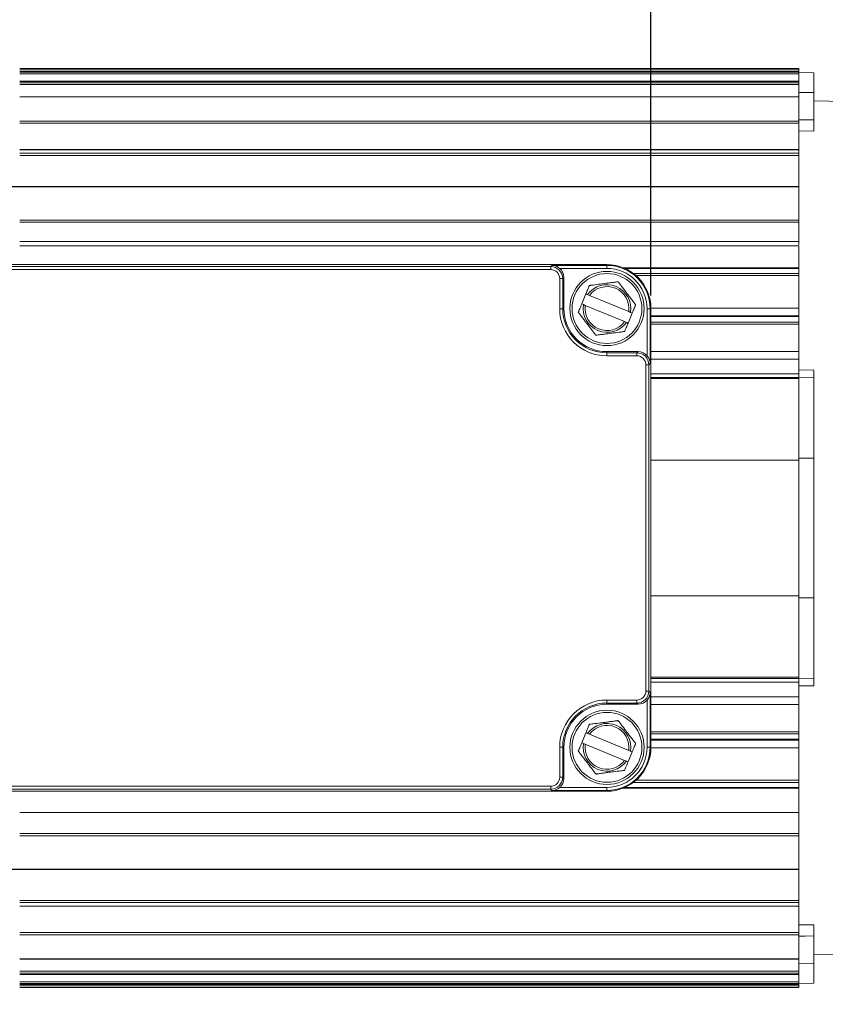
# Model space of a CAD drawing. Units: millimetres. Extents: x 0 to 550, y 0 to 426.
# Drawn here: x 210 to 286, y 188 to 281 of the extents above; entities that cross this region are included whole.
import ezdxf

# ---------------------------------------------------------------- set-up
doc = ezdxf.new("R2010")
doc.units = ezdxf.units.MM
doc.layers.add('OBJECT', color=7, linetype='Continuous')
doc.styles.add('SLDTEXTSTYLE4', font='MONOSB_1.TTF')
doc.dimstyles.new('SLDDIMSTYLE0', dxfattribs={"dimtxt": 3.216341, "dimasz": 3.9624, "dimexe": 0, "dimexo": 0.0625, "dimgap": 0.804085, "dimtad": 0, "dimtih": 1, "dimtoh": 1, "dimdec": 1, "dimlfac": 1.333333, "dimrnd": 1e-09, "dimzin": 12, "dimdsep": 46, "dimtxsty": 'SLDTEXTSTYLE4', "dimsah": 1, "dimcen": 0.09, "dimadec": 0, "dimazin": 3, "dimtfac": 1, "dimtdec": 1, "dimtofl": 0, "dimtmove": 0, "dimatfit": 3, "dimfxl": 0, "dimfrac": 2, "dimtolj": 1, "dimtzin": 12, "dimarcsym": 0})
doc.dimstyles.new('SLDDIMSTYLE3', dxfattribs={"dimtxt": 3.216341, "dimasz": 3.9624, "dimexe": 0, "dimexo": 0.0625, "dimgap": 0.804085, "dimtad": 0, "dimtih": 1, "dimtoh": 1, "dimlfac": 1.333333, "dimrnd": 1e-09, "dimzin": 12, "dimdsep": 46, "dimtxsty": 'SLDTEXTSTYLE4', "dimsah": 1, "dimcen": 0.09, "dimadec": 0, "dimazin": 3, "dimtfac": 1, "dimtdec": 3, "dimtofl": 0, "dimtmove": 0, "dimatfit": 3, "dimfxl": 0, "dimfrac": 2, "dimtolj": 1, "dimtzin": 12, "dimarcsym": 0})
doc.dimstyles.new('SLDDIMSTYLE7', dxfattribs={"dimtxt": 3.216341, "dimasz": 3.9624, "dimexe": 0, "dimexo": 0.0625, "dimgap": 0.804085, "dimtad": 0, "dimtih": 1, "dimtoh": 1, "dimdec": 1, "dimlfac": 1.333333, "dimrnd": 1e-09, "dimzin": 12, "dimdsep": 46, "dimtxsty": 'SLDTEXTSTYLE4', "dimsah": 1, "dimcen": 0.09, "dimadec": 0, "dimazin": 3, "dimtfac": 1, "dimtdec": 1, "dimtofl": 0, "dimtmove": 0, "dimatfit": 3, "dimfxl": 0, "dimfrac": 2, "dimtolj": 1, "dimtzin": 12, "dimarcsym": 0})

# ---------------------------------------------------------------- blocks, each defined once
blk = doc.blocks.new('_D')
at = {"layer": 'OBJECT'}
for p, q in [((479.805, 277.8), (536.75, 277.8)), ((533.575, 277.8), (533.575, 206.829)), ((527.688, 206.192), (527.051, 206.192)), ((527.051, 206.192), (527.051, 201.118)), ((539.462, 206.192), (540.099, 206.192)), ((540.099, 206.192), (540.099, 201.118)), ((527.051, 201.118), (527.688, 201.118)), ((540.099, 201.118), (539.462, 201.118)), ((533.575, 170.41), (533.575, 200.482)), ((515.534, 170.41), (536.75, 170.41))]:
    blk.add_line(p, q, dxfattribs=at)
blk.add_circle((526.574, 202.118), 0, dxfattribs=at)
blk.add_circle((526.574, 202.118), 0, dxfattribs=at)
for points in [[(533.575, 277.8), (532.914, 273.838), (534.235, 273.838)], [(533.575, 170.41), (534.235, 174.372), (532.914, 174.372)]]:
    blk.add_solid(points, dxfattribs=at)
at = {"layer": 'OBJECT', "char_height": 3.175, "attachment_point": 1, "style": 'SLDTEXTSTYLE4'}
for s, insert in [('5.64', (528.483, 205.297, 0.075)), ('143.2', (520.209, 202.063, 0.075))]:
    blk.add_mtext(s, dxfattribs=dict(at, insert=insert))
blk = doc.blocks.new('_D_3')
at = {"layer": 'OBJECT'}
for p, q in [((416.546, 196.191), (416.546, 176.989)), ((416.546, 175.465), (416.546, 130.1)), ((447.579, 167.14), (447.579, 130.1)), ((392.728, 135.812), (392.092, 135.812)), ((392.092, 135.812), (392.092, 130.738)), ((407.049, 135.812), (407.685, 135.812)), ((407.685, 135.812), (407.685, 130.738)), ((416.546, 133.275), (411.985, 133.275)), ((447.579, 133.275), (416.546, 133.275)), ((392.092, 130.738), (392.728, 130.738)), ((407.685, 130.738), (407.049, 130.738))]:
    blk.add_line(p, q, dxfattribs=at)
blk.add_circle((391.614, 131.737), 0, dxfattribs=at)
blk.add_circle((391.614, 131.737), 0, dxfattribs=at)
for points in [[(416.546, 133.275), (420.509, 132.614), (420.509, 133.935)], [(447.579, 133.275), (443.616, 133.935), (443.616, 132.614)]]:
    blk.add_solid(points, dxfattribs=at)
at = {"layer": 'OBJECT', "char_height": 3.175, "attachment_point": 1, "style": 'SLDTEXTSTYLE4'}
for s, insert in [('1.629', (393.524, 134.917, 21.608)), ('41.38', (385.25, 131.683, 21.608))]:
    blk.add_mtext(s, dxfattribs=dict(at, insert=insert))
blk = doc.blocks.new('_D_6')
at = {"layer": 'OBJECT'}
for p, q in [((444.55, 217.038), (444.55, 290.975)), ((478.535, 234.03), (478.535, 290.975)), ((417.557, 290.337), (416.92, 290.337)), ((416.92, 290.337), (416.92, 285.263)), ((431.877, 290.337), (432.514, 290.337)), ((432.514, 290.337), (432.514, 285.263)), ((444.55, 287.8), (436.813, 287.8)), ((478.535, 287.8), (444.55, 287.8)), ((416.92, 285.263), (417.557, 285.263)), ((432.514, 285.263), (431.877, 285.263))]:
    blk.add_line(p, q, dxfattribs=at)
blk.add_circle((416.443, 286.263), 0, dxfattribs=at)
blk.add_circle((416.443, 286.263), 0, dxfattribs=at)
for points in [[(444.55, 287.8), (448.512, 287.14), (448.512, 288.461)], [(478.535, 287.8), (474.573, 288.461), (474.573, 287.14)]]:
    blk.add_solid(points, dxfattribs=at)
at = {"layer": 'OBJECT', "char_height": 3.175, "attachment_point": 1, "style": 'SLDTEXTSTYLE4'}
for s, insert in [('1.784', (418.352, 289.442, 21.608)), ('45.31', (410.078, 286.208, 21.608))]:
    blk.add_mtext(s, dxfattribs=dict(at, insert=insert))
blk = doc.blocks.new('_D_9')
at = {"layer": 'OBJECT'}
for p, q in [((193.3, 254.842), (193.3, 294.521)), ((269.5, 254.842), (269.5, 294.521)), ((225.512, 293.883), (224.876, 293.883)), ((224.876, 293.883), (224.876, 288.809)), ((237.287, 293.883), (237.923, 293.883)), ((237.923, 293.883), (237.923, 288.809)), ((193.3, 291.346), (220.576, 291.346)), ((269.5, 291.346), (242.223, 291.346)), ((224.876, 288.809), (225.512, 288.809)), ((237.923, 288.809), (237.287, 288.809))]:
    blk.add_line(p, q, dxfattribs=at)
blk.add_circle((224.398, 289.808), 0, dxfattribs=at)
blk.add_circle((224.398, 289.808), 0, dxfattribs=at)
for points in [[(193.3, 291.346), (197.262, 290.685), (197.262, 292.006)], [(269.5, 291.346), (265.537, 292.006), (265.537, 290.685)]]:
    blk.add_solid(points, dxfattribs=at)
at = {"layer": 'OBJECT', "char_height": 3.175, "attachment_point": 1, "style": 'SLDTEXTSTYLE4'}
for s, insert in [('4.00', (226.308, 292.988, -13.06)), ('101.6', (218.034, 289.754, -13.06))]:
    blk.add_mtext(s, dxfattribs=dict(at, insert=insert))
blk = doc.blocks.new('_D_10')
at = {"layer": 'OBJECT'}
for p, q in [((170.658, 278.562), (170.658, 308.975)), ((359.069, 250.413), (359.069, 308.975)), ((170.658, 305.8), (249.588, 305.8)), ((251.339, 305.8), (250.702, 305.8)), ((250.702, 305.8), (250.702, 300.726)), ((268.205, 305.8), (268.842, 305.8)), ((268.842, 305.8), (268.842, 300.726)), ((359.069, 305.8), (280.14, 305.8)), ((250.702, 300.726), (251.339, 300.726)), ((268.842, 300.726), (268.205, 300.726)), ((170.658, 258.7), (170.658, 277.038))]:
    blk.add_line(p, q, dxfattribs=at)
for points in [[(170.658, 305.8), (174.621, 305.14), (174.621, 306.461)], [(359.069, 305.8), (355.107, 306.461), (355.107, 305.14)]]:
    blk.add_solid(points, dxfattribs=at)
at = {"layer": 'OBJECT', "char_height": 3.175, "attachment_point": 1, "style": 'SLDTEXTSTYLE4'}
for s, insert in [('254.3', (252.134, 310.616, -13.06)), (' MAX', (269.319, 310.616, -13.06)), ('10.011', (252.134, 304.905, -13.06))]:
    blk.add_mtext(s, dxfattribs=dict(at, insert=insert))
blk = doc.blocks.new('_D_14')
at = {"layer": 'OBJECT'}
for p, q in [((328.97, 200.953), (328.97, 157.235)), ((357.545, 167.14), (357.545, 157.235)), ((306.43, 162.947), (305.793, 162.947)), ((305.793, 162.947), (305.793, 157.873)), ((318.204, 162.947), (318.841, 162.947)), ((318.841, 162.947), (318.841, 157.873)), ((328.97, 160.41), (323.141, 160.41)), ((357.545, 160.41), (328.97, 160.41)), ((305.793, 157.873), (306.43, 157.873)), ((318.841, 157.873), (318.204, 157.873))]:
    blk.add_line(p, q, dxfattribs=at)
blk.add_circle((305.316, 158.872), 0, dxfattribs=at)
blk.add_circle((305.316, 158.872), 0, dxfattribs=at)
for points in [[(328.97, 160.41), (332.933, 159.749), (332.933, 161.07)], [(357.545, 160.41), (353.583, 161.07), (353.583, 159.749)]]:
    blk.add_solid(points, dxfattribs=at)
at = {"layer": 'OBJECT', "char_height": 3.175, "attachment_point": 1, "style": 'SLDTEXTSTYLE4'}
for s, insert in [('1.50', (307.225, 162.052, -13.06)), ('38.1', (300.224, 158.818, -13.06))]:
    blk.add_mtext(s, dxfattribs=dict(at, insert=insert))

msp = doc.modelspace()

# ---------------------------------------------------------------- linework, layer by layer
at = {"color": 7, "linetype": 'Continuous', "lineweight": 15}
for p, q in [((283.5551, 276.38483), (209.55471, 276.38483)), ((283.5551, 276.09469), (209.55471, 276.09469)), ((283.5551, 276.38389), (283.5551, 276.38483)), ((283.5551, 276.24478), (283.5551, 276.38389)), ((283.5551, 276.09469), (283.5551, 276.24478)), ((283.5551, 276.09367), (283.5551, 276.09469)), ((283.5551, 276.02378), (283.5551, 276.09367)), ((283.5551, 275.99885), (283.5551, 276.02378)), ((284.98385, 275.97391), (283.5551, 275.99885)), ((283.5551, 275.99885), (283.5551, 274.10631)), ((284.98385, 274.08853), (284.98385, 275.97391)), ((283.5551, 275.16174), (209.55471, 275.16174)), ((284.98385, 274.08853), (283.5551, 274.10631)), ((283.5551, 274.10631), (283.5551, 273.68962)), ((284.98385, 271.50093), (284.98385, 274.08853)), ((283.5551, 273.68962), (209.55471, 273.68962)), ((283.5551, 273.68017), (283.5551, 273.68962)), ((283.5551, 271.37862), (283.5551, 273.68017)), ((287.92153, 273.25563), (284.98385, 273.30691)), ((283.5551, 271.18172), (283.5551, 271.37862)), ((283.5551, 268.68612), (283.5551, 271.18172)), ((284.98385, 270.43894), (283.5551, 270.45603)), ((283.5551, 268.68612), (209.55471, 268.68612)), ((283.5551, 268.65913), (283.5551, 268.68612)), ((283.5551, 268.33019), (283.5551, 268.65913)), ((283.5551, 268.12972), (283.5551, 268.33019)), ((283.5551, 265.59227), (283.5551, 268.12972)), ((283.5551, 265.18776), (283.5551, 265.59227)), ((283.5551, 265.18776), (208.51715, 265.18776)), ((283.5551, 265.1485), (283.5551, 265.18776)), ((283.5551, 261.98538), (283.5551, 265.1485)), ((283.5551, 261.77552), (283.5551, 261.98538)), ((283.5551, 259.95102), (283.5551, 261.77552)), ((283.5551, 259.95102), (283.5551, 259.63148)), ((283.5551, 257.4584), (283.5551, 259.54691)), ((265.30866, 257.76346), (197.49066, 257.76346)), ((202.81959, 257.56885), (259.97974, 257.56885)), ((259.97974, 257.28314), (202.81959, 257.28314)), ((259.97974, 257.56885), (260.09612, 257.68523)), ((259.97974, 257.56885), (259.97974, 257.28314)), ((260.09612, 257.68523), (265.30866, 257.68523)), ((265.30866, 257.39952), (260.84158, 257.39952)), ((265.30866, 257.68523), (265.30866, 257.76346)), ((265.30866, 257.39952), (265.30866, 257.68523)), ((283.5551, 257.4584), (266.87837, 257.4584)), ((283.5551, 257.39205), (283.5551, 257.4584)), ((283.5551, 256.91659), (283.5551, 257.39205)), ((260.83686, 253.57246), (260.83686, 256.42602)), ((261.12256, 256.42602), (260.83686, 256.42602)), ((261.23405, 256.5375), (261.12256, 256.42602)), ((261.12256, 256.42602), (261.12256, 253.57246)), ((261.23405, 256.5375), (261.23405, 253.57246)), ((283.5551, 256.71376), (283.5551, 256.91659)), ((283.5551, 254.86986), (283.5551, 256.71376)), ((263.32511, 254.97876), (262.93106, 254.02852)), ((263.65963, 254.84005), (263.48982, 254.91046)), ((263.65963, 254.84005), (267.38984, 253.29321)), ((283.5551, 252.90283), (283.5551, 254.94196)), ((261.12256, 253.57246), (260.83686, 253.57246)), ((261.23405, 253.57246), (261.12256, 253.57246)), ((263.09578, 253.96022), (263.26558, 253.88981)), ((266.9958, 252.34297), (263.26558, 253.88981)), ((269.13573, 249.10537), (269.13573, 253.57246)), ((269.13573, 253.57246), (269.42143, 253.57246)), ((269.42143, 253.57246), (269.42143, 248.35991)), ((269.42143, 253.57246), (269.49966, 253.57246)), ((269.49966, 211.94821), (269.49966, 253.57246)), ((269.49966, 211.99583), (269.49966, 253.52483)), ((267.33032, 252.20425), (267.72436, 253.15449)), ((267.55965, 253.22279), (267.38984, 253.29321)), ((283.5551, 252.90283), (269.49966, 252.90283)), ((283.5551, 252.82051), (283.5551, 252.90283)), ((283.5551, 252.30952), (283.5551, 252.82051)), ((266.9958, 252.34297), (267.16561, 252.27256)), ((283.5551, 252.11198), (283.5551, 252.30952)), ((283.5551, 250.55932), (283.5551, 252.11198)), ((283.5551, 247.76307), (283.5551, 250.55932)), ((265.30866, 249.49784), (265.30866, 249.38636)), ((265.30866, 249.49784), (268.27371, 249.49784)), ((265.30866, 249.38636), (265.30866, 249.10065)), ((265.30866, 249.38636), (268.16223, 249.38636)), ((268.16223, 249.10065), (265.30866, 249.10065)), ((268.16223, 249.38636), (268.27371, 249.49784)), ((268.16223, 249.38636), (268.16223, 249.10065)), ((269.01935, 217.27713), (269.01935, 248.24353)), ((269.30505, 248.24353), (269.01935, 248.24353)), ((269.42143, 248.35991), (269.30505, 248.24353)), ((269.30505, 248.24353), (269.30505, 217.27713)), ((283.5551, 247.39974), (283.5551, 247.76307)), ((283.5551, 247.76307), (284.98385, 247.73856)), ((269.49966, 247.04783), (283.5551, 247.04783)), ((283.5551, 247.04285), (283.5551, 247.04783)), ((284.98385, 247.01791), (283.5551, 247.04285)), ((283.5551, 247.04285), (283.5551, 239.38684)), ((284.98385, 239.38494), (284.98385, 247.01791)), ((284.98385, 239.38494), (283.5551, 239.38684)), ((283.5551, 239.38684), (283.5551, 239.22931)), ((284.98385, 226.13573), (284.98385, 239.38494)), ((269.49966, 239.19588), (283.5551, 239.19588)), ((283.5551, 226.32479), (283.5551, 239.19588)), ((269.49966, 226.32479), (283.5551, 226.32479)), ((283.5551, 226.29136), (283.5551, 226.13383)), ((284.98385, 226.13573), (283.5551, 226.13383)), ((283.5551, 226.13383), (283.5551, 218.47782)), ((284.98385, 218.50276), (284.98385, 226.13573)), ((269.49966, 218.47283), (283.5551, 218.47283)), ((284.98385, 218.50276), (283.5551, 218.47782)), ((283.5551, 218.47283), (283.5551, 218.47782)), ((283.5551, 217.7576), (283.5551, 218.12092)), ((269.30505, 217.27713), (269.01935, 217.27713)), ((269.30505, 217.27713), (269.42143, 217.16075)), ((269.42143, 217.16075), (269.42143, 211.94821)), ((284.98385, 217.7821), (283.5551, 217.7576)), ((283.5551, 214.96135), (283.5551, 217.7576)), ((265.30866, 216.42001), (268.16223, 216.42001)), ((265.30866, 216.42001), (265.30866, 216.13431)), ((268.16223, 216.13431), (265.30866, 216.13431)), ((265.30866, 216.02283), (265.30866, 216.13431)), ((268.27371, 216.02283), (265.30866, 216.02283)), ((268.16223, 216.42001), (268.16223, 216.13431)), ((268.27371, 216.02283), (268.16223, 216.13431)), ((269.13573, 211.94821), (269.13573, 216.41529)), ((283.5551, 214.96135), (283.5551, 213.40869)), ((263.32511, 213.31641), (262.93106, 212.36617)), ((263.65963, 213.1777), (263.48982, 213.24811)), ((263.65963, 213.1777), (267.38984, 211.63086)), ((283.5551, 213.40869), (283.5551, 213.21115)), ((283.5551, 213.21115), (283.5551, 212.70015)), ((263.09578, 212.29787), (263.26558, 212.22746)), ((266.9958, 210.68062), (263.26558, 212.22746)), ((269.49966, 212.61783), (283.5551, 212.61783)), ((283.5551, 212.70015), (283.5551, 212.61783)), ((283.5551, 210.65081), (283.5551, 212.61783)), ((260.83686, 209.09464), (260.83686, 211.94821)), ((260.83686, 211.94821), (261.12256, 211.94821)), ((261.12256, 211.94821), (261.12256, 209.09464)), ((261.23405, 211.94821), (261.12256, 211.94821)), ((261.23405, 211.94821), (261.23405, 208.98316)), ((267.33032, 210.5419), (267.72436, 211.49214)), ((267.55965, 211.56044), (267.38984, 211.63086)), ((269.13573, 211.94821), (269.42143, 211.94821)), ((269.42143, 211.94821), (269.49966, 211.94821)), ((269.49847, 211.89564), (269.49966, 211.99583)), ((266.9958, 210.68062), (267.16561, 210.61021)), ((283.5551, 210.65081), (283.5551, 208.8069)), ((260.83686, 209.09464), (261.12256, 209.09464)), ((261.12256, 209.09464), (261.23405, 208.98316)), ((283.5551, 208.8069), (283.5551, 208.60408)), ((283.5551, 208.60408), (283.5551, 208.12862)), ((197.49066, 207.75721), (265.30866, 207.75721)), ((202.81959, 208.23753), (259.97974, 208.23753)), ((259.97974, 207.95182), (202.81959, 207.95182)), ((259.97974, 208.23753), (259.97974, 207.95182)), ((260.09612, 207.83544), (259.97974, 207.95182)), ((265.30866, 207.83544), (260.09612, 207.83544)), ((260.84158, 208.12114), (265.30866, 208.12114)), ((265.30866, 208.12114), (265.30866, 207.83544)), ((265.30866, 207.83544), (265.30866, 207.75721)), ((266.87837, 208.06227), (283.5551, 208.06227)), ((283.5551, 208.12862), (283.5551, 208.06227)), ((283.5551, 205.88207), (283.5551, 208.06227)), ((209.55471, 205.73703), (283.5551, 205.73703)), ((283.5551, 205.88207), (283.5551, 205.73703)), ((283.5551, 205.73703), (283.5551, 203.74514)), ((283.5551, 203.74514), (283.5551, 203.53528)), ((283.5551, 203.53528), (283.5551, 200.37216)), ((208.51715, 200.33291), (283.5551, 200.33291)), ((283.5551, 200.37216), (283.5551, 200.33291)), ((283.5551, 199.9284), (283.5551, 200.33291)), ((283.5551, 199.9284), (283.5551, 197.39094)), ((283.5551, 197.39094), (283.5551, 197.19048)), ((209.55471, 196.83454), (283.5551, 196.83454)), ((283.5551, 197.19048), (283.5551, 196.86153)), ((283.5551, 196.86153), (283.5551, 196.83454)), ((283.5551, 196.83454), (283.5551, 194.33894)), ((283.5551, 195.06464), (284.98385, 195.08173)), ((283.5551, 194.33894), (283.5551, 194.14205)), ((283.5551, 194.14205), (283.5551, 191.8405)), ((284.98385, 191.43214), (284.98385, 194.01974)), ((209.55471, 191.83105), (283.5551, 191.83105)), ((283.5551, 191.8405), (283.5551, 191.83105)), ((283.5551, 191.83105), (283.5551, 191.41436)), ((284.98385, 192.21376), (287.92153, 192.26504)), ((284.98385, 191.43214), (283.5551, 191.41436)), ((283.5551, 191.41436), (283.5551, 189.52182)), ((284.98385, 189.54676), (284.98385, 191.43214)), ((209.55471, 190.35892), (283.5551, 190.35892)), ((209.55471, 189.42598), (283.5551, 189.42598)), ((209.55471, 189.13583), (283.5551, 189.13583)), ((284.98385, 189.54676), (283.5551, 189.52182)), ((283.5551, 189.52182), (283.5551, 189.49689)), ((283.5551, 189.49689), (283.5551, 189.42699)), ((283.5551, 189.42699), (283.5551, 189.42598)), ((283.5551, 189.42598), (283.5551, 189.27589)), ((283.5551, 189.27589), (283.5551, 189.13678)), ((283.5551, 189.13678), (283.5551, 189.13583))]:
    msp.add_line(p, q, dxfattribs=at)
at = {"color": 8, "linetype": 'Continuous', "lineweight": 15}
for p, q in [((209.55471, 276.38389), (283.5551, 276.38389)), ((209.55471, 276.24478), (283.5551, 276.24478)), ((209.55471, 276.09367), (283.5551, 276.09367)), ((209.55471, 276.02378), (283.5551, 276.02378)), ((209.55471, 275.86732), (283.5551, 275.86732)), ((209.55471, 275.15746), (283.5551, 275.15746)), ((209.55471, 275.01871), (283.5551, 275.01871)), ((209.55471, 274.84725), (283.5551, 274.84725)), ((209.55471, 273.68017), (283.5551, 273.68017)), ((209.55471, 271.37862), (283.5551, 271.37862)), ((209.55471, 271.18172), (283.5551, 271.18172)), ((209.55471, 268.65913), (283.5551, 268.65913)), ((209.55471, 268.33019), (283.5551, 268.33019)), ((209.55471, 268.12972), (283.5551, 268.12972)), ((208.51715, 265.1485), (283.5551, 265.1485)), ((209.55471, 261.98538), (283.5551, 261.98538)), ((209.55471, 261.77552), (283.5551, 261.77552)), ((209.55471, 259.95102), (283.5551, 259.95102)), ((283.5551, 259.54691), (209.55471, 259.54691)), ((267.03355, 257.39205), (283.5551, 257.39205)), ((267.83478, 256.91659), (283.5551, 256.91659)), ((268.08295, 256.71376), (283.5551, 256.71376)), ((269.49933, 253.62503), (283.5551, 253.62503)), ((269.49966, 252.82051), (283.5551, 252.82051)), ((269.49966, 252.30952), (283.5551, 252.30952)), ((269.49966, 252.11198), (283.5551, 252.11198)), ((269.49966, 249.51111), (283.5551, 249.51111)), ((283.5551, 248.78606), (269.49966, 248.78606)), ((269.49966, 247.39974), (283.5551, 247.39974)), ((269.49966, 246.94488), (283.5551, 246.94488)), ((269.49966, 218.57579), (283.5551, 218.57579)), ((283.5551, 218.12092), (269.49966, 218.12092)), ((269.49966, 216.7346), (283.5551, 216.7346)), ((283.5551, 216.00956), (269.49966, 216.00956)), ((269.49966, 213.40869), (283.5551, 213.40869)), ((269.49966, 213.21115), (283.5551, 213.21115)), ((269.49966, 212.70015), (283.5551, 212.70015)), ((283.5551, 211.89564), (269.49933, 211.89564)), ((267.83478, 208.60408), (283.5551, 208.60408)), ((268.08295, 208.8069), (283.5551, 208.8069)), ((267.03355, 208.12862), (283.5551, 208.12862)), ((209.55471, 203.74514), (283.5551, 203.74514)), ((209.55471, 203.53528), (283.5551, 203.53528)), ((208.51715, 200.37216), (283.5551, 200.37216)), ((209.55471, 197.39094), (283.5551, 197.39094)), ((209.55471, 197.19048), (283.5551, 197.19048)), ((209.55471, 196.86153), (283.5551, 196.86153)), ((209.55471, 194.33894), (283.5551, 194.33894)), ((209.55471, 194.14205), (283.5551, 194.14205)), ((209.55471, 191.8405), (283.5551, 191.8405)), ((209.55471, 190.67342), (283.5551, 190.67342)), ((209.55471, 190.50195), (283.5551, 190.50195)), ((209.55471, 190.36321), (283.5551, 190.36321)), ((209.55471, 189.65334), (283.5551, 189.65334)), ((209.55471, 189.49689), (283.5551, 189.49689)), ((209.55471, 189.42699), (283.5551, 189.42699)), ((209.55471, 189.27589), (283.5551, 189.27589)), ((209.55471, 189.13678), (283.5551, 189.13678))]:
    msp.add_line(p, q, dxfattribs=at)
at = {"color": 7, "linetype": 'Continuous', "lineweight": 15, "flags": 128}
for points in [[(283.5551, 271.51785), (284.13603, 271.51097), (284.98385, 271.50093)], [(284.98385, 194.01974), (284.13603, 194.0097), (283.5551, 194.00282)]]:
    msp.add_lwpolyline(points, dxfattribs=at)
at = {"color": 7, "linetype": 'Continuous', "lineweight": 15}
for centre, radius in [((265.32771, 253.59151), 3.52425), ((265.32771, 253.59151), 3.3147), ((265.32771, 211.92916), 3.52425), ((265.32771, 211.92916), 3.3147)]:
    msp.add_circle(centre, radius, dxfattribs=at)
for centre, radius, start, end in [((265.30866, 253.57246), 4.191, 0, 90), ((265.30866, 253.57246), 4.11277, 360, 90), ((265.30866, 253.57246), 3.82706, 0, 90), ((265.32771, 253.59151), 2.26219, 350.6195155, 144.3351374), ((265.32771, 253.59151), 2.08359, 351.7689381, 143.1857147), ((265.30866, 253.57246), 4.47181, 180, 270), ((265.30866, 253.57246), 4.1861, 180, 270), ((265.30866, 253.57246), 4.07462, 180, 270), ((265.32771, 253.59151), 2.26219, 170.6195155, 324.3351374), ((265.32771, 253.59151), 2.08359, 171.7689381, 323.1857147), ((265.30866, 211.94821), 4.47181, 90, 180), ((265.30866, 211.94821), 4.1861, 90, 180), ((265.30866, 211.94821), 4.07462, 90, 180), ((265.32771, 211.92916), 2.26219, 350.6195155, 144.3351374), ((265.32771, 211.92916), 2.08359, 351.7689381, 143.1857147), ((265.32771, 211.92916), 2.26219, 170.6195155, 324.3351374), ((265.32771, 211.92916), 2.08359, 171.7689381, 323.1857147), ((265.30866, 211.94821), 3.82706, 270, 0), ((265.30866, 211.94821), 4.11277, 270, 0), ((265.30866, 211.94821), 4.191, 270, 0)]:
    msp.add_arc(centre, radius, start, end, dxfattribs=at)
for centre, major_axis, ratio, start_param, end_param in [((259.97948, 256.42576), (0.80835, 0.80835), 0.99984768, 5.49793944, 7.06843118), ((259.97948, 256.42576), (-0.60635, -0.60635), 0.99969546, 2.35634678, 3.92683852), ((260.09087, 256.53715), (-0.80847, -0.80847), 0.99969546, 2.35634678, 3.21072557), ((268.16197, 248.24327), (0.80835, 0.80835), 0.99984768, 5.49793944, 7.06843118), ((268.16197, 248.24327), (0.60635, 0.60635), 0.99969546, 5.49793944, 7.06843118), ((268.27336, 248.35467), (0.80847, 0.80847), 0.99969546, 6.21405239, 7.06843118), ((268.16197, 217.27739), (-0.60635, 0.60635), 0.99969546, 2.35634678, 3.92683852), ((268.16197, 217.27739), (0.80835, -0.80835), 0.99984768, 5.49793944, 7.06843118), ((268.27336, 217.166), (-0.80847, 0.80847), 0.99969546, 2.35634678, 3.21072557), ((259.97948, 209.09491), (0.60635, -0.60635), 0.99969546, 5.49793944, 7.06843118), ((259.97948, 209.09491), (0.80835, -0.80835), 0.99984768, 5.49793944, 7.06843118), ((260.09087, 208.98351), (0.80847, -0.80847), 0.99969546, 6.21405239, 7.06843118)]:
    msp.add_ellipse(centre, major_axis=major_axis, ratio=ratio, start_param=start_param, end_param=end_param, dxfattribs=at)
for points, knots in [([(284.98385, 271.50093), (284.98385, 271.37233), (284.98385, 271.11513), (284.98385, 270.7744), (284.98385, 270.5503), (284.98385, 270.46776), (284.98385, 270.43894)], [0, 0, 0, 0, 0.282784693, 0.56557047, 0.848334538, 1, 1, 1, 1]), ([(260.84158, 257.39952), (260.78218, 257.44549), (260.6311, 257.5624), (260.37647, 257.65912), (260.18562, 257.68431), (260.09786, 257.68521), (260.09612, 257.68523)], [0, 0, 0, 0, 0.25942545, 0.659841334, 0.993243508, 1, 1, 1, 1]), ([(263.32511, 254.97876), (263.38486, 255.12286), (263.46693, 255.32077), (263.5646, 255.55631), (263.61366, 255.67461), (263.64436, 255.74865), (263.65414, 255.77222), (263.65462, 255.77339), (263.65471, 255.7736)], [0, 0, 0, 0, 0.4447332, 0.6108281, 0.77796024, 0.87754517, 0.9780311, 1, 1, 1, 1]), ([(263.65471, 255.7736), (263.65774, 255.774), (263.66381, 255.77479), (263.71618, 255.78167), (263.82967, 255.79656), (264.1565, 255.83946), (264.65352, 255.90469), (265.19011, 255.97512), (265.63982, 256.03415), (265.95807, 256.07592), (266.18275, 256.1054), (266.29497, 256.12013), (266.3604, 256.12872), (266.37975, 256.13126), (266.38075, 256.13139), (266.38096, 256.13142)], [0, 0, 0, 0, 0.0275383, 0.05500002, 0.09970814, 0.17598401, 0.39588049, 0.57373223, 0.69602884, 0.83134444, 0.88210035, 0.93317514, 0.96531821, 0.99298151, 1, 1, 1, 1]), ([(266.38096, 256.13142), (266.38282, 256.12899), (266.38654, 256.12413), (266.41868, 256.08222), (266.48833, 255.99138), (266.68889, 255.72979), (266.9939, 255.33197), (267.32318, 254.90249), (267.59915, 254.54253), (267.79445, 254.2878), (267.93233, 254.10797), (268.0012, 254.01815), (268.04135, 253.96578), (268.05322, 253.9503), (268.05384, 253.94949), (268.05396, 253.94933)], [0, 0, 0, 0, 0.0275383, 0.05500002, 0.09970814, 0.17598401, 0.39588049, 0.57373223, 0.69602884, 0.83134444, 0.88210035, 0.93317514, 0.96531821, 0.99298151, 1, 1, 1, 1]), ([(263.32511, 254.97876), (263.34275, 254.97145), (263.39593, 254.94939), (263.45221, 254.92605), (263.48982, 254.91046)], [0, 0, 0, 0, 0.33184533, 1, 1, 1, 1]), ([(262.60146, 253.23369), (262.60248, 253.23614), (262.60456, 253.24115), (262.62316, 253.286), (262.66452, 253.38574), (262.76824, 253.63588), (262.86426, 253.86742), (262.93106, 254.02852)], [0, 0, 0, 0, 0.07645967, 0.15640064, 0.28559064, 0.50292794, 1, 1, 1, 1]), ([(263.09578, 253.96022), (263.04439, 253.98153), (262.98813, 254.00486), (262.93562, 254.02664), (262.93106, 254.02852)], [0, 0, 0, 0, 0.91333863, 1, 1, 1, 1]), ([(268.05396, 253.94933), (268.05295, 253.94688), (268.05087, 253.94186), (268.03227, 253.89702), (267.99091, 253.79727), (267.88718, 253.54714), (267.79117, 253.3156), (267.72436, 253.15449)], [0, 0, 0, 0, 0.07645967, 0.15640064, 0.28559064, 0.50292794, 1, 1, 1, 1]), ([(264.27447, 251.0516), (264.27261, 251.05403), (264.26888, 251.05888), (264.23675, 251.1008), (264.1671, 251.19164), (263.96654, 251.45323), (263.66153, 251.85105), (263.33225, 252.28053), (263.05627, 252.64048), (262.86097, 252.89521), (262.7231, 253.07504), (262.65423, 253.16487), (262.61408, 253.21723), (262.60221, 253.23272), (262.60159, 253.23353), (262.60146, 253.23369)], [0, 0, 0, 0, 0.0275383, 0.05500002, 0.09970814, 0.17598401, 0.39588049, 0.57373223, 0.69602884, 0.83134444, 0.88210035, 0.93317514, 0.96531821, 0.99298151, 1, 1, 1, 1]), ([(267.55965, 253.22279), (267.5716, 253.21784), (267.62763, 253.1946), (267.68177, 253.17215), (267.72436, 253.15449)], [0, 0, 0, 0, 0.213264186, 1, 1, 1, 1]), ([(267.33032, 252.20425), (267.27057, 252.06016), (267.1885, 251.86225), (267.09082, 251.62671), (267.04177, 251.50841), (267.01107, 251.43437), (267.00129, 251.41079), (267.00081, 251.40963), (267.00072, 251.40942)], [0, 0, 0, 0, 0.444733198, 0.610828105, 0.777960237, 0.87754517, 0.978031102, 1, 1, 1, 1]), ([(267.33032, 252.20425), (267.3182, 252.20928), (267.2765, 252.22657), (267.22073, 252.2497), (267.17753, 252.26761), (267.16561, 252.27256)], [0, 0, 0, 0, 0.228801671, 0.787080178, 1, 1, 1, 1]), ([(267.00072, 251.40942), (266.99768, 251.40902), (266.99162, 251.40822), (266.93925, 251.40135), (266.82575, 251.38645), (266.49893, 251.34356), (266.0019, 251.27832), (265.46532, 251.2079), (265.01561, 251.14887), (264.69735, 251.1071), (264.47268, 251.07761), (264.36046, 251.06288), (264.29503, 251.0543), (264.27568, 251.05176), (264.27467, 251.05162), (264.27447, 251.0516)], [0, 0, 0, 0, 0.0275383, 0.05500002, 0.09970814, 0.17598401, 0.39588049, 0.57373223, 0.69602884, 0.83134444, 0.88210035, 0.93317514, 0.96531821, 0.99298151, 1, 1, 1, 1]), ([(269.42143, 248.35991), (269.42142, 248.36166), (269.42051, 248.44941), (269.39533, 248.64026), (269.29861, 248.89489), (269.18169, 249.04597), (269.13573, 249.10537)], [0, 0, 0, 0, 0.00675649, 0.34015867, 0.74057455, 1, 1, 1, 1]), ([(283.5551, 247.04285), (283.5551, 247.05545), (283.5551, 247.08067), (283.5551, 247.27806), (283.5551, 247.52196), (283.5551, 247.70075), (283.5551, 247.76307)], [0, 0, 0, 0, 0.28288095, 0.56576298, 0.84862332, 1, 1, 1, 1]), ([(284.98385, 247.73856), (284.98385, 247.62372), (284.98385, 247.39403), (284.98385, 247.15031), (284.98385, 247.03221), (284.98385, 247.02161), (284.98385, 247.01791)], [0, 0, 0, 0, 0.28278469, 0.56557047, 0.84833454, 1, 1, 1, 1]), ([(283.5551, 217.7576), (283.5551, 217.87242), (283.5551, 218.10206), (283.5551, 218.34565), (283.5551, 218.46357), (283.5551, 218.47414), (283.5551, 218.47782)], [0, 0, 0, 0, 0.28288095, 0.56576298, 0.84862332, 1, 1, 1, 1]), ([(284.98385, 218.50276), (284.98385, 218.49015), (284.98385, 218.46494), (284.98385, 218.26754), (284.98385, 218.02353), (284.98385, 217.84458), (284.98385, 217.7821)], [0, 0, 0, 0, 0.28278469, 0.56557047, 0.84833454, 1, 1, 1, 1]), ([(269.13573, 216.41529), (269.18169, 216.47469), (269.29861, 216.62577), (269.39533, 216.8804), (269.42051, 217.07125), (269.42142, 217.15901), (269.42143, 217.16075)], [0, 0, 0, 0, 0.25942545, 0.65984133, 0.99324351, 1, 1, 1, 1]), ([(263.32511, 213.31641), (263.38486, 213.46051), (263.46693, 213.65842), (263.5646, 213.89396), (263.61366, 214.01226), (263.64436, 214.0863), (263.65414, 214.10987), (263.65462, 214.11104), (263.65471, 214.11125)], [0, 0, 0, 0, 0.4447332, 0.6108281, 0.77796024, 0.87754517, 0.9780311, 1, 1, 1, 1]), ([(263.65471, 214.11125), (263.65774, 214.11165), (263.66381, 214.11244), (263.71618, 214.11932), (263.82967, 214.13421), (264.1565, 214.17711), (264.65352, 214.24234), (265.19011, 214.31277), (265.63982, 214.3718), (265.95807, 214.41357), (266.18275, 214.44305), (266.29497, 214.45778), (266.3604, 214.46637), (266.37975, 214.46891), (266.38075, 214.46904), (266.38096, 214.46907)], [0, 0, 0, 0, 0.0275383, 0.05500002, 0.09970814, 0.17598401, 0.39588049, 0.57373223, 0.69602884, 0.83134444, 0.88210035, 0.93317514, 0.96531821, 0.99298151, 1, 1, 1, 1]), ([(266.38096, 214.46907), (266.38282, 214.46664), (266.38654, 214.46178), (266.41868, 214.41987), (266.48833, 214.32903), (266.68889, 214.06744), (266.9939, 213.66962), (267.32318, 213.24014), (267.59915, 212.88018), (267.79445, 212.62545), (267.93233, 212.44562), (268.0012, 212.3558), (268.04135, 212.30343), (268.05322, 212.28795), (268.05384, 212.28714), (268.05396, 212.28698)], [0, 0, 0, 0, 0.0275383, 0.05500002, 0.09970814, 0.17598401, 0.39588049, 0.57373223, 0.69602884, 0.83134444, 0.88210035, 0.93317514, 0.96531821, 0.99298151, 1, 1, 1, 1]), ([(263.32511, 213.31641), (263.34275, 213.3091), (263.39593, 213.28704), (263.45221, 213.2637), (263.48982, 213.24811)], [0, 0, 0, 0, 0.33184533, 1, 1, 1, 1]), ([(262.60146, 211.57134), (262.60248, 211.57379), (262.60456, 211.5788), (262.62316, 211.62365), (262.66452, 211.72339), (262.76824, 211.97353), (262.86426, 212.20507), (262.93106, 212.36617)], [0, 0, 0, 0, 0.07645967, 0.15640064, 0.28559064, 0.50292794, 1, 1, 1, 1]), ([(263.09578, 212.29787), (263.04439, 212.31918), (262.98813, 212.34251), (262.93562, 212.36429), (262.93106, 212.36617)], [0, 0, 0, 0, 0.91333863, 1, 1, 1, 1]), ([(268.05396, 212.28698), (268.05295, 212.28453), (268.05087, 212.27951), (268.03227, 212.23467), (267.99091, 212.13492), (267.88718, 211.88479), (267.79117, 211.65325), (267.72436, 211.49214)], [0, 0, 0, 0, 0.07645967, 0.15640064, 0.28559064, 0.50292794, 1, 1, 1, 1]), ([(264.27447, 209.38925), (264.27261, 209.39168), (264.26888, 209.39653), (264.23675, 209.43845), (264.1671, 209.52929), (263.96654, 209.79088), (263.66153, 210.1887), (263.33225, 210.61818), (263.05627, 210.97813), (262.86097, 211.23286), (262.7231, 211.41269), (262.65423, 211.50252), (262.61408, 211.55488), (262.60221, 211.57037), (262.60159, 211.57118), (262.60146, 211.57134)], [0, 0, 0, 0, 0.0275383, 0.05500002, 0.09970814, 0.17598401, 0.39588049, 0.57373223, 0.69602884, 0.83134444, 0.88210035, 0.93317514, 0.96531821, 0.99298151, 1, 1, 1, 1]), ([(267.55965, 211.56044), (267.5716, 211.55549), (267.62763, 211.53225), (267.68177, 211.5098), (267.72436, 211.49214)], [0, 0, 0, 0, 0.213264186, 1, 1, 1, 1]), ([(267.33032, 210.5419), (267.27057, 210.39781), (267.1885, 210.1999), (267.09082, 209.96436), (267.04177, 209.84606), (267.01107, 209.77202), (267.00129, 209.74844), (267.00081, 209.74728), (267.00072, 209.74707)], [0, 0, 0, 0, 0.4447332, 0.6108281, 0.77796024, 0.87754517, 0.9780311, 1, 1, 1, 1]), ([(267.33032, 210.5419), (267.3182, 210.54693), (267.2765, 210.56422), (267.22073, 210.58735), (267.17753, 210.60526), (267.16561, 210.61021)], [0, 0, 0, 0, 0.22880167, 0.78708018, 1, 1, 1, 1]), ([(267.00072, 209.74707), (266.99768, 209.74667), (266.99162, 209.74587), (266.93925, 209.739), (266.82575, 209.7241), (266.49893, 209.68121), (266.0019, 209.61597), (265.46532, 209.54555), (265.01561, 209.48652), (264.69735, 209.44475), (264.47268, 209.41526), (264.36046, 209.40053), (264.29503, 209.39195), (264.27568, 209.38941), (264.27467, 209.38927), (264.27447, 209.38925)], [0, 0, 0, 0, 0.0275383, 0.05500002, 0.09970814, 0.17598401, 0.39588049, 0.57373223, 0.69602884, 0.83134444, 0.88210035, 0.93317514, 0.96531821, 0.99298151, 1, 1, 1, 1]), ([(260.09612, 207.83544), (260.09786, 207.83546), (260.18562, 207.83636), (260.37647, 207.86154), (260.6311, 207.95827), (260.78218, 208.07518), (260.84158, 208.12114)], [0, 0, 0, 0, 0.00675649, 0.34015867, 0.74057455, 1, 1, 1, 1]), ([(284.98385, 195.08173), (284.98385, 195.02251), (284.98385, 194.90406), (284.98385, 194.59476), (284.98385, 194.28523), (284.98385, 194.08844), (284.98385, 194.01974)], [0, 0, 0, 0, 0.282784693, 0.56557047, 0.848334537, 1, 1, 1, 1])]:
    msp.add_open_spline(points, degree=3, knots=knots, dxfattribs=at)

# ---------------------------------------------------------------- dimensions: what is measured, and where the dimension line sits
at = {"layer": 'OBJECT'}
for base, p1, p2, text, dimstyle, picture, middle in [((359.0693, 305.80025), (170.65842, 257.43008), (359.0693, 249.14333), '<> MAX', 'SLDDIMSTYLE7', '_D_10', (264.86386, 305.80025)), ((269.49966, 291.34569), (193.29966, 253.57246), (269.49966, 253.57246), '(<>)', 'SLDDIMSTYLE0', '_D_9', (231.39966, 291.34569)), ((478.53497, 287.80025), (444.54977, 215.76846), (478.53497, 232.76033), '(<>)', 'SLDDIMSTYLE3', '_D_6', (424.71684, 287.80025)), ((357.5453, 160.40968), (328.9703, 202.22318), (357.5453, 168.40968), '(<>)', 'SLDDIMSTYLE0', '_D_14', (312.3171, 160.40968)), ((416.54627, 133.27466), (447.57872, 168.40968), (416.54627, 197.46068), '(<>)', 'SLDDIMSTYLE3', '_D_3', (399.88854, 133.27466))]:
    dim = msp.add_linear_dim(base=base, p1=p1, p2=p2, text=text, dimstyle=dimstyle, dxfattribs=at)
    dim.commit()
    dim.dimension.update_dxf_attribs({"geometry": picture, "text_midpoint": middle, "dimtype": 160})
dim = msp.add_linear_dim(base=(533.57489, 170.40968), p1=(478.53497, 277.80025), p2=(514.2637, 170.40968), angle=90, text='(<>)', dimstyle='SLDDIMSTYLE0', dxfattribs=at)
dim.commit()
dim.dimension.update_dxf_attribs({"geometry": '_D', "text_midpoint": (533.57489, 203.65538), "dimtype": 160})

doc.saveas('drawing.dxf')
